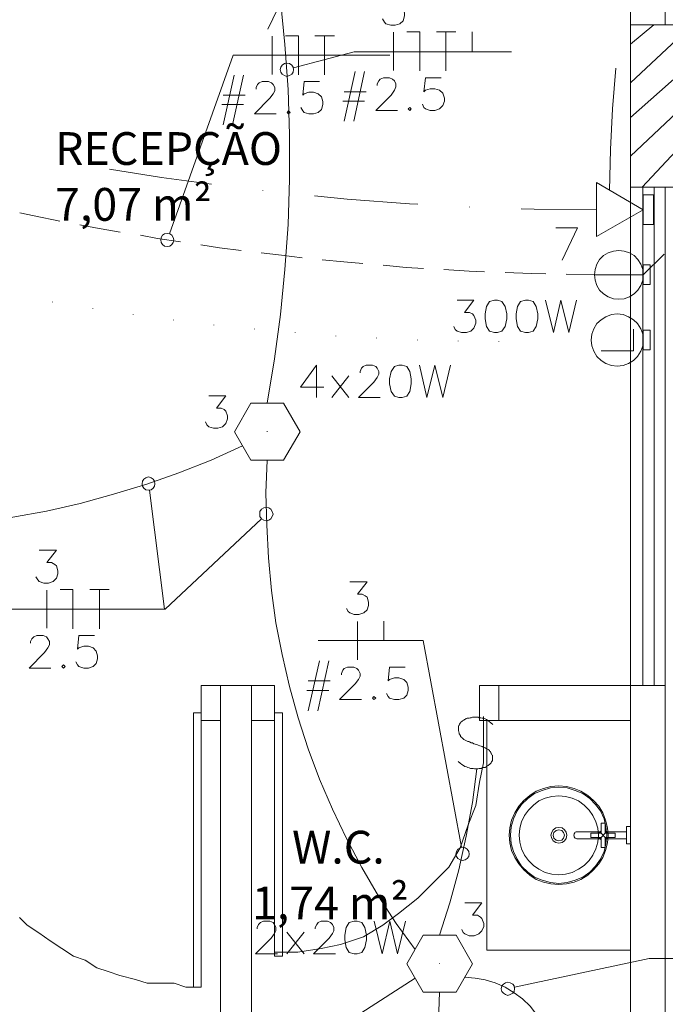
# Model space of a CAD drawing. Units: millimetres. Extents: x 3324 to 3400, y 1600 to 1739.
# Drawn here: x 3366 to 3368, y 1632 to 1635 of the extents above; entities that cross this region are included whole.
import ezdxf

# ---------------------------------------------------------------- set-up
doc = ezdxf.new("R2010")
doc.units = ezdxf.units.MM
doc.header["$LTSCALE"] = 15
doc.layers.add('ALVENARIA', color=5, linetype='Continuous')
doc.layers.add('ELETRICA_EXISTENTE_TOMADAS', color=7, linetype='Continuous')
doc.layers.add('ARQ-CXO', color=2, linetype='Continuous', lineweight=5)
doc.layers.add('eletrica_existente', color=7, linetype='Continuous', lineweight=5)
doc.styles.add('Century Gothic', font='GOTHIC.TTF')

# ---------------------------------------------------------------- blocks, each defined once
blk = doc.blocks.new('1pav')
at = {"layer": 'ALVENARIA', "color": 252, "lineweight": 0, "transparency": 33554687}
for p, q in [((3284.9539, 1635.584), (3284.9539, 1635.3128)), ((3285.06, 1635.584), (3285.06, 1635.3128))]:
    blk.add_line(p, q, dxfattribs=at)
for points in [[(3284.9539, 1634.8177), (3285.1661, 1634.8177), (3285.1661, 1635.3128), (3284.9539, 1635.3128), (3284.9539, 1634.8177)], [(3284.9539, 1635.2539), (3285.0246, 1635.3128)], [(3284.9539, 1635.136), (3285.1425, 1635.3128)], [(3284.9539, 1634.8177), (3285.1661, 1634.8177), (3285.1661, 1635.3128), (3284.9539, 1635.3128), (3284.9539, 1634.8177)], [(3284.9539, 1635.0299), (3285.1661, 1635.2185)], [(3284.9539, 1634.912), (3285.1661, 1635.1124)], [(3284.9892, 1634.8177), (3285.1661, 1635.0063)], [(3285.06, 1634.8177), (3284.9539, 1634.8177), (3284.9539, 1633.2967), (3285.06, 1633.2967), (3285.06, 1634.8177)], [(3284.9911, 1634.8177), (3284.9911, 1633.2967)], [(3285.0265, 1634.8177), (3285.0265, 1633.2967)], [(3283.6451, 1633.1906), (3283.6451, 1633.2259), (3283.6451, 1633.2495), (3283.6451, 1633.2967), (3283.7041, 1633.2967), (3283.7041, 1633.1906), (3283.6451, 1633.1906)], [(3283.6451, 1633.2967), (3283.7041, 1633.2967)], [(3283.7041, 1633.2967), (3283.7041, 1633.1906)], [(3283.7984, 1633.2967), (3283.7041, 1633.2967), (3283.7041, 1630.7735), (3283.7984, 1630.7735), (3283.7984, 1633.2967)], [(3283.7984, 1633.2259), (3283.7984, 1633.2259), (3283.7984, 1633.2967)], [(3283.8691, 1633.1906), (3283.8691, 1633.2259), (3283.8691, 1633.2495), (3283.8691, 1633.2967), (3283.7984, 1633.2967), (3283.7984, 1633.1906), (3283.8691, 1633.1906)], [(3283.8691, 1633.2967), (3283.7984, 1633.2967), (3283.7984, 1633.1906)], [(3284.494, 1633.1906), (3284.494, 1633.2259), (3284.494, 1633.2495), (3284.494, 1633.2967), (3284.553, 1633.2967), (3284.553, 1633.1906), (3284.494, 1633.1906)], [(3284.553, 1633.2259), (3284.553, 1633.2967)], [(3284.553, 1633.2967), (3284.9539, 1633.2967), (3284.9539, 1633.1906), (3284.553, 1633.1906), (3284.553, 1633.2967)], [(3285.06, 1630.9268), (3285.06, 1633.2967), (3284.9539, 1633.2967), (3284.9539, 1629.742)], [(3283.091, 1632.5893), (3283.1146, 1632.5657), (3283.1499, 1632.5421), (3283.1853, 1632.5185), (3283.2207, 1632.4949), (3283.256, 1632.4714), (3283.2914, 1632.4596), (3283.3268, 1632.436), (3283.3621, 1632.4242), (3283.3975, 1632.4124), (3283.4447, 1632.4006), (3283.4801, 1632.3888), (3283.5272, 1632.3888), (3283.5626, 1632.3888), (3283.598, 1632.377), (3283.6451, 1632.377)], [(3283.6451, 1632.377), (3283.6215, 1632.377), (3283.6215, 1633.2142), (3283.6451, 1633.2142), (3283.6451, 1632.377)], [(3283.8691, 1632.4714), (3283.8927, 1632.4714), (3283.8927, 1633.2142), (3283.8691, 1633.2142), (3283.8691, 1632.4714)], [(3283.6569, 1633.1906), (3283.6569, 1633.1906)], [(3283.8573, 1633.1906), (3283.8573, 1633.1906)], [(3283.8691, 1632.4832), (3283.9399, 1632.4832), (3284.0106, 1632.4949), (3284.0696, 1632.5067), (3284.1403, 1632.5303), (3284.1993, 1632.5657), (3284.2464, 1632.6011), (3284.3054, 1632.6482), (3284.3525, 1632.6954), (3284.3997, 1632.7425), (3284.4351, 1632.8015), (3284.4587, 1632.8722), (3284.4822, 1632.9312), (3284.494, 1633.0019), (3284.5058, 1633.0609), (3284.5058, 1633.1316), (3284.5058, 1633.2024)]]:
    blk.add_lwpolyline(points, dxfattribs=at)
at = {"layer": 'ARQ-CXO', "color": 252, "transparency": 33554687, "char_height": 0.1, "width": 3.472971, "attachment_point": 1, "line_spacing_factor": 1.022525, "style": 'Century Gothic'}
for s, insert in [('RECEPÇÃO\\P   7,07 m²', (3283.1998, 1634.9855)), ('    W.C.\\P  1,74 m²', (3283.8, 1632.8539))]:
    blk.add_mtext(s, dxfattribs=dict(at, insert=insert))

msp = doc.modelspace()

# ---------------------------------------------------------------- linework, layer by layer
at = {"layer": 'ALVENARIA', "color": 252, "lineweight": 0, "transparency": 33554687}
for points in [[(3367.403, 1632.6823), (3367.403, 1631.9814), (3367.841, 1631.9814), (3367.841, 1632.6823)], [(3367.4707, 1632.3319), (3367.4732, 1632.3087), (3367.4782, 1632.2856), (3367.4881, 1632.2641), (3367.5005, 1632.2443), (3367.5154, 1632.2261), (3367.5335, 1632.2104), (3367.5534, 1632.1972), (3367.5757, 1632.1889), (3367.598, 1632.1839), (3367.622, 1632.1814), (3367.6459, 1632.1839), (3367.6691, 1632.1889), (3367.6897, 1632.1972), (3367.7104, 1632.2104), (3367.7278, 1632.2261), (3367.7443, 1632.2443), (3367.7559, 1632.2641), (3367.7649, 1632.2856), (3367.7707, 1632.3087), (3367.7724, 1632.3319), (3367.7707, 1632.355), (3367.7649, 1632.3781), (3367.7559, 1632.4005), (3367.7443, 1632.4203), (3367.7278, 1632.4385), (3367.7104, 1632.4533), (3367.6897, 1632.4666), (3367.6691, 1632.4748), (3367.6459, 1632.4806), (3367.622, 1632.4823), (3367.598, 1632.4806), (3367.5757, 1632.4748), (3367.5534, 1632.4666), (3367.5335, 1632.4533), (3367.5154, 1632.4385), (3367.5005, 1632.4203), (3367.4881, 1632.4005), (3367.4782, 1632.3781), (3367.4732, 1632.355)], [(3367.4749, 1632.3319), (3367.4773, 1632.3062), (3367.484, 1632.2823), (3367.4955, 1632.2591), (3367.5088, 1632.2376), (3367.5278, 1632.2195), (3367.5484, 1632.2046), (3367.5716, 1632.1947), (3367.5972, 1632.1881), (3367.622, 1632.1848), (3367.6476, 1632.1881), (3367.6724, 1632.1947), (3367.6955, 1632.2046), (3367.7162, 1632.2195), (3367.7344, 1632.2376), (3367.7492, 1632.2591), (3367.76, 1632.2823), (3367.7658, 1632.3062), (3367.7683, 1632.3319), (3367.7658, 1632.3575), (3367.76, 1632.3823), (3367.7492, 1632.4062), (3367.7344, 1632.4261), (3367.7162, 1632.4443), (3367.6955, 1632.4591), (3367.6724, 1632.469), (3367.6476, 1632.4765), (3367.622, 1632.479), (3367.5972, 1632.4765), (3367.5716, 1632.469), (3367.5484, 1632.4591), (3367.5278, 1632.4443), (3367.5088, 1632.4261), (3367.4955, 1632.4062), (3367.484, 1632.3823), (3367.4773, 1632.3575)], [(3367.5013, 1632.3319), (3367.5038, 1632.3104), (3367.5088, 1632.2905), (3367.5178, 1632.2715), (3367.5302, 1632.255), (3367.5451, 1632.2401), (3367.5616, 1632.2286), (3367.5807, 1632.2186), (3367.6013, 1632.2137), (3367.622, 1632.2112), (3367.6426, 1632.2137), (3367.6633, 1632.2186), (3367.6823, 1632.2286), (3367.6997, 1632.2401), (3367.7145, 1632.255), (3367.7261, 1632.2715), (3367.7352, 1632.2905), (3367.741, 1632.3104), (3367.7426, 1632.3319), (3367.741, 1632.3533), (3367.7352, 1632.3732), (3367.7261, 1632.3922), (3367.7145, 1632.4087), (3367.6997, 1632.4236), (3367.6823, 1632.4368), (3367.6633, 1632.4451), (3367.6426, 1632.45), (3367.622, 1632.4525), (3367.6013, 1632.45), (3367.5807, 1632.4451), (3367.5616, 1632.4368), (3367.5451, 1632.4236), (3367.5302, 1632.4087), (3367.5178, 1632.3922), (3367.5088, 1632.3732), (3367.5038, 1632.3533)], [(3367.598, 1632.3319), (3367.6005, 1632.3219), (3367.6054, 1632.3145), (3367.6129, 1632.3095), (3367.622, 1632.3079), (3367.6319, 1632.3095), (3367.6393, 1632.3145), (3367.6443, 1632.3219), (3367.6468, 1632.3319), (3367.6443, 1632.341), (3367.6393, 1632.3484), (3367.6319, 1632.3542), (3367.622, 1632.3558), (3367.6129, 1632.3542), (3367.6054, 1632.3484), (3367.6005, 1632.341)], [(3367.6054, 1632.3319), (3367.6071, 1632.3236), (3367.6137, 1632.317), (3367.622, 1632.3145), (3367.6311, 1632.317), (3367.6369, 1632.3236), (3367.6393, 1632.3319), (3367.6369, 1632.3401), (3367.6311, 1632.3467), (3367.622, 1632.3484), (3367.6137, 1632.3467), (3367.6071, 1632.3401)]]:
    msp.add_lwpolyline(points, close=True, dxfattribs=at)
for points in [[(3367.7517, 1632.3385), (3367.7517, 1632.3691), (3367.7633, 1632.3691), (3367.7633, 1632.3459)], [(3367.7459, 1632.3211), (3367.6773, 1632.3211), (3367.6749, 1632.3219), (3367.6724, 1632.3236), (3367.6707, 1632.3244), (3367.6691, 1632.3269), (3367.6691, 1632.3294), (3367.6674, 1632.3319), (3367.6691, 1632.3352), (3367.6691, 1632.3368), (3367.6707, 1632.3393), (3367.6724, 1632.341), (3367.6749, 1632.3426), (3367.6773, 1632.3426), (3367.7459, 1632.3426)], [(3367.7426, 1632.3385), (3367.7195, 1632.3385), (3367.7195, 1632.3252), (3367.7517, 1632.3252), (3367.7517, 1632.3211), (3367.7517, 1632.3178)], [(3367.7426, 1632.3385), (3367.7517, 1632.3459)], [(3367.7633, 1632.3252), (3367.7517, 1632.3385), (3367.7459, 1632.3385), (3367.7426, 1632.3385)], [(3367.7459, 1632.3385), (3367.7517, 1632.3434)], [(3367.7633, 1632.3385), (3367.7517, 1632.3252)], [(3367.7633, 1632.3459), (3367.7707, 1632.3385)], [(3367.7633, 1632.3385), (3367.7633, 1632.3434), (3367.7633, 1632.3459)], [(3367.7683, 1632.3385), (3367.7633, 1632.3434)], [(3367.7633, 1632.3252), (3367.7707, 1632.3252), (3367.7939, 1632.3252), (3367.7939, 1632.3385), (3367.7683, 1632.3385), (3367.7633, 1632.3385)], [(3367.8286, 1632.3426), (3367.7683, 1632.3426)], [(3367.8311, 1632.3591), (3367.8294, 1632.3583), (3367.8286, 1632.3575)], [(3367.8286, 1632.3211), (3367.8286, 1632.3426), (3367.8286, 1632.3575)], [(3367.8311, 1632.3591), (3367.841, 1632.3591), (3367.8311, 1632.3591), (3367.841, 1632.3591), (3367.841, 1632.3054), (3367.8311, 1632.3054)], [(3367.7517, 1632.3178), (3367.7426, 1632.3252)], [(3367.7517, 1632.3211), (3367.7459, 1632.3252)], [(3367.7633, 1632.3252), (3367.7633, 1632.3211), (3367.7633, 1632.2947), (3367.7517, 1632.2947), (3367.7517, 1632.3178)], [(3367.7633, 1632.3211), (3367.7683, 1632.3252)], [(3367.7707, 1632.3252), (3367.7633, 1632.3178)], [(3367.8286, 1632.3211), (3367.7683, 1632.3211)], [(3367.8286, 1632.3062), (3367.8286, 1632.3211)], [(3367.8286, 1632.3062), (3367.8294, 1632.3054), (3367.8311, 1632.3054)]]:
    msp.add_lwpolyline(points, dxfattribs=at)
at = {"layer": 'eletrica_existente', "color": 252, "lineweight": 0, "transparency": 33554687}
for points in [[(3366.7327, 1633.6499), (3366.7559, 1633.7855), (3366.774, 1633.921), (3366.7873, 1634.0582), (3366.7972, 1634.1954), (3366.8013, 1634.3326), (3366.8013, 1634.4698), (3366.7972, 1634.6078), (3366.7873, 1634.745), (3366.774, 1634.8813), (3366.7559, 1635.0177), (3366.7327, 1635.1532)], [(3367.0947, 1634.9028), (3367.1476, 1634.9028), (3367.1187, 1634.8648), (3367.1327, 1634.8648), (3367.1418, 1634.8607), (3367.1476, 1634.8549), (3367.1517, 1634.8417), (3367.1517, 1634.8317), (3367.1476, 1634.8169), (3367.1377, 1634.8078), (3367.1228, 1634.8036), (3367.1096, 1634.8036), (3367.0947, 1634.8078), (3367.0906, 1634.8127), (3367.0848, 1634.8226)], [(3367.1187, 1634.7822), (3367.1187, 1634.6648)], [(3367.198, 1634.664), (3367.198, 1634.783), (3367.1592, 1634.783)], [(3367.2492, 1634.783), (3367.3079, 1634.783)], [(3367.2782, 1634.783), (3367.2782, 1634.664)], [(3367.3575, 1634.783), (3367.3575, 1634.7226)], [(3366.8129, 1634.6731), (3366.998, 1634.7226)], [(3366.998, 1634.7226), (3367.4782, 1634.7226), (3367.4782, 1634.7226)], [(3367.0013, 1634.6623), (3366.9683, 1634.5103)], [(3367.0302, 1634.6623), (3366.9972, 1634.5103)], [(3367.0683, 1634.6193), (3367.0683, 1634.6243), (3367.0732, 1634.6342), (3367.0773, 1634.6384), (3367.0873, 1634.6433), (3367.1063, 1634.6433), (3367.1154, 1634.6384), (3367.1212, 1634.6342), (3367.1253, 1634.6243), (3367.1253, 1634.6152), (3367.1212, 1634.6053), (3367.1112, 1634.5904), (3367.0641, 1634.5433), (3367.1302, 1634.5433)], [(3367.2633, 1634.6433), (3367.2162, 1634.6433), (3367.2104, 1634.6003), (3367.2162, 1634.6053), (3367.2302, 1634.6094), (3367.2443, 1634.6094), (3367.2583, 1634.6053), (3367.2683, 1634.5962), (3367.2732, 1634.5813), (3367.2732, 1634.5714), (3367.2683, 1634.5582), (3367.2583, 1634.5483), (3367.2443, 1634.5433), (3367.2302, 1634.5433), (3367.2162, 1634.5483), (3367.2104, 1634.5524), (3367.2063, 1634.5623)], [(3366.9683, 1634.6003), (3367.0352, 1634.6003)], [(3366.9633, 1634.5714), (3367.0302, 1634.5714)], [(3366.8831, 1633.7665), (3366.8352, 1633.6995), (3366.9063, 1633.6995)], [(3366.8831, 1633.7665), (3366.8831, 1633.6673)], [(3367.0162, 1633.7433), (3367.0162, 1633.7474), (3367.0203, 1633.7574), (3367.0253, 1633.7623), (3367.0352, 1633.7665), (3367.0542, 1633.7665), (3367.0641, 1633.7623), (3367.0683, 1633.7574), (3367.0732, 1633.7474), (3367.0732, 1633.7384), (3367.0683, 1633.7284), (3367.0583, 1633.7144), (3367.0112, 1633.6673), (3367.0773, 1633.6673)], [(3367.1972, 1633.7665), (3367.2203, 1633.6673), (3367.2443, 1633.7665), (3367.2683, 1633.6673), (3367.2922, 1633.7665)], [(3366.9302, 1633.7334), (3366.9823, 1633.6673)], [(3366.9823, 1633.7334), (3366.9302, 1633.6673)], [(3366.555, 1633.6731), (3366.6071, 1633.6731), (3366.5782, 1633.6351), (3366.5931, 1633.6351), (3366.6021, 1633.6309), (3366.6071, 1633.626), (3366.6121, 1633.6119), (3366.6121, 1633.6028), (3366.6071, 1633.5879), (3366.5972, 1633.578), (3366.5831, 1633.5739), (3366.5691, 1633.5739), (3366.555, 1633.578), (3366.5493, 1633.5838), (3366.5451, 1633.5929)], [(3366.6831, 1633.4764), (3366.6335, 1633.5631), (3366.6831, 1633.6499), (3366.7831, 1633.6499)], [(3366.7831, 1633.4764), (3366.8335, 1633.5631), (3366.7831, 1633.6499), (3366.6831, 1633.6499)], [(3366.7327, 1633.5631), (3366.7327, 1633.5648)], [(3364.4179, 1633.5202), (3364.5146, 1633.4764), (3364.6121, 1633.4375), (3364.7112, 1633.4028), (3364.8112, 1633.3722), (3364.9129, 1633.3441), (3365.0154, 1633.321), (3365.1195, 1633.302), (3365.2228, 1633.2871), (3365.3278, 1633.278), (3365.4327, 1633.2714), (3365.5385, 1633.2698), (3365.6435, 1633.2714), (3365.7476, 1633.278), (3365.8526, 1633.2871), (3365.9575, 1633.302), (3366.0608, 1633.321), (3366.1633, 1633.3441), (3366.265, 1633.3722), (3366.3658, 1633.4028), (3366.4641, 1633.4375), (3366.5625, 1633.4764), (3366.6583, 1633.5202)], [(3366.6831, 1633.4764), (3366.7831, 1633.4764)], [(3366.7327, 1633.4764), (3366.7294, 1633.3772), (3366.7319, 1633.278), (3366.7369, 1633.178), (3366.7468, 1633.0789), (3366.76, 1632.9805), (3366.779, 1632.883), (3366.8013, 1632.7863), (3366.8278, 1632.6904), (3366.8583, 1632.5954), (3366.8931, 1632.5028), (3366.9327, 1632.4111), (3366.9749, 1632.3218), (3367.0212, 1632.2334), (3367.0724, 1632.1466), (3367.1261, 1632.0632), (3367.184, 1631.983)], [(3366.374, 1633.3846), (3366.4203, 1633.0218), (3366.4203, 1633.0218)], [(3366.7154, 1633.2979), (3366.422, 1633.0218)], [(3366.0377, 1633.202), (3366.0906, 1633.202), (3366.0617, 1633.164), (3366.0757, 1633.164), (3366.0856, 1633.1582), (3366.0906, 1633.1541), (3366.0947, 1633.1392), (3366.0947, 1633.1301), (3366.0906, 1633.116), (3366.0807, 1633.1061), (3366.0666, 1633.1012), (3366.0526, 1633.1012), (3366.0377, 1633.1061), (3366.0336, 1633.1111), (3366.0278, 1633.1202)], [(3366.9848, 1633.1053), (3367.0377, 1633.1053), (3367.0088, 1633.0673), (3367.0228, 1633.0673), (3367.0319, 1633.0623), (3367.0377, 1633.0582), (3367.0418, 1633.0433), (3367.0418, 1633.0334), (3367.0377, 1633.0194), (3367.0278, 1633.0103), (3367.0129, 1633.0053), (3366.9988, 1633.0053), (3366.9848, 1633.0103), (3366.9798, 1633.0144), (3366.9749, 1633.0243)], [(3366.0617, 1633.0797), (3366.0617, 1632.964)], [(3366.141, 1632.9615), (3366.141, 1633.0813), (3366.1021, 1633.0813)], [(3366.1922, 1633.0813), (3366.2517, 1633.0813)], [(3366.222, 1633.0813), (3366.222, 1632.9615)], [(3365.941, 1633.0218), (3366.422, 1633.0218), (3366.422, 1633.0218)], [(3367.0088, 1632.9838), (3367.0088, 1632.8673)], [(3367.0889, 1632.9855), (3367.0889, 1632.926), (3367.0889, 1632.926)], [(3366.0121, 1632.9185), (3366.0121, 1632.9227), (3366.0162, 1632.9317), (3366.022, 1632.9375), (3366.0311, 1632.9417), (3366.0501, 1632.9417), (3366.06, 1632.9375), (3366.0641, 1632.9317), (3366.0691, 1632.9227), (3366.0691, 1632.9127), (3366.0641, 1632.9036), (3366.0542, 1632.8896), (3366.0071, 1632.8417), (3366.0732, 1632.8417)], [(3366.2071, 1632.9417), (3366.1592, 1632.9417), (3366.155, 1632.8995), (3366.1592, 1632.9036), (3366.174, 1632.9086), (3366.1881, 1632.9086), (3366.203, 1632.9036), (3366.2121, 1632.8937), (3366.2162, 1632.8797), (3366.2162, 1632.8706), (3366.2121, 1632.8557), (3366.203, 1632.8466), (3366.1881, 1632.8417), (3366.174, 1632.8417), (3366.1592, 1632.8466), (3366.155, 1632.8516), (3366.1501, 1632.8607)], [(3366.8889, 1632.926), (3367.2088, 1632.926), (3367.2088, 1632.926)], [(3367.3253, 1632.2954), (3367.2088, 1632.926)], [(3366.8922, 1632.864), (3366.8583, 1632.7119)], [(3366.9212, 1632.864), (3366.8873, 1632.7119)], [(3366.9592, 1632.8218), (3366.9592, 1632.826), (3366.9633, 1632.8359), (3366.9683, 1632.8408), (3366.9782, 1632.845), (3366.9972, 1632.845), (3367.0063, 1632.8408), (3367.0112, 1632.8359), (3367.0162, 1632.826), (3367.0162, 1632.8169), (3367.0112, 1632.807), (3367.0013, 1632.7937), (3366.9534, 1632.7458), (3367.0203, 1632.7458)], [(3367.1534, 1632.845), (3367.1063, 1632.845), (3367.1021, 1632.8028), (3367.1063, 1632.807), (3367.1212, 1632.8127), (3367.1344, 1632.8127), (3367.1492, 1632.807), (3367.1592, 1632.7979), (3367.1633, 1632.7838), (3367.1633, 1632.7739), (3367.1592, 1632.7598), (3367.1492, 1632.7499), (3367.1344, 1632.7458), (3367.1212, 1632.7458), (3367.1063, 1632.7499), (3367.1021, 1632.7549), (3367.0964, 1632.7648)], [(3366.8583, 1632.8028), (3366.9253, 1632.8028)], [(3366.8542, 1632.7739), (3366.9212, 1632.7739)], [(3367.3154, 1632.5574), (3367.3211, 1632.5524), (3367.3261, 1632.5483), (3367.3311, 1632.545), (3367.336, 1632.5417), (3367.341, 1632.5408), (3367.3451, 1632.5384), (3367.3492, 1632.5375), (3367.3534, 1632.5359), (3367.3575, 1632.5359), (3367.3608, 1632.5359), (3367.365, 1632.5351), (3367.3691, 1632.5351), (3367.3724, 1632.5351), (3367.3757, 1632.5351), (3367.3798, 1632.5359), (3367.3831, 1632.5359), (3367.3864, 1632.5359), (3367.3889, 1632.5375), (3367.3914, 1632.5384), (3367.3947, 1632.5384), (3367.3972, 1632.5392), (3367.4005, 1632.5408), (3367.4021, 1632.5425), (3367.4046, 1632.5433), (3367.4063, 1632.545), (3367.4088, 1632.5466), (3367.4104, 1632.5483), (3367.4129, 1632.5499), (3367.4154, 1632.5524), (3367.4162, 1632.5532), (3367.417, 1632.5557), (3367.4178, 1632.5574), (3367.4195, 1632.5598), (3367.4203, 1632.5615), (3367.4203, 1632.5623), (3367.4203, 1632.5648), (3367.4203, 1632.5673), (3367.4203, 1632.5689), (3367.4203, 1632.5714), (3367.4203, 1632.5722), (3367.4195, 1632.5747), (3367.4195, 1632.5764), (3367.4178, 1632.5772), (3367.417, 1632.5797), (3367.4162, 1632.5822), (3367.4154, 1632.583), (3367.4154, 1632.5846), (3367.4137, 1632.5863), (3367.4129, 1632.5871), (3367.4121, 1632.5879), (3367.4104, 1632.5904), (3367.4096, 1632.5913), (3367.4088, 1632.5921), (3367.4079, 1632.5937), (3367.4063, 1632.5937), (3367.4046, 1632.5946), (3367.403, 1632.5954), (3367.4013, 1632.5962), (3367.3988, 1632.5979), (3367.3972, 1632.5987), (3367.3947, 1632.5995), (3367.3914, 1632.6012), (3367.3889, 1632.6028), (3367.3856, 1632.6037), (3367.3815, 1632.6053), (3367.3765, 1632.607), (3367.3724, 1632.6086), (3367.3674, 1632.6103), (3367.3633, 1632.6111), (3367.3592, 1632.6136), (3367.355, 1632.6144), (3367.3501, 1632.6169), (3367.3476, 1632.6177), (3367.3443, 1632.6185), (3367.341, 1632.6202), (3367.3385, 1632.621), (3367.3369, 1632.6218), (3367.3344, 1632.6227), (3367.3327, 1632.6243), (3367.3311, 1632.6251), (3367.3302, 1632.626), (3367.3294, 1632.6276), (3367.3286, 1632.6284), (3367.3269, 1632.6293), (3367.3261, 1632.6301), (3367.3253, 1632.6317), (3367.3236, 1632.6326), (3367.3228, 1632.6334), (3367.322, 1632.6351), (3367.322, 1632.6367), (3367.3211, 1632.6375), (3367.3195, 1632.64), (3367.3187, 1632.6417), (3367.3187, 1632.6441), (3367.3178, 1632.6466), (3367.3178, 1632.6483), (3367.3162, 1632.6508), (3367.3162, 1632.6541), (3367.3162, 1632.6557), (3367.3162, 1632.659), (3367.3162, 1632.6615), (3367.3162, 1632.664), (3367.3178, 1632.6665), (3367.3187, 1632.6681), (3367.3195, 1632.6706), (3367.3211, 1632.6739), (3367.3228, 1632.6747), (3367.3236, 1632.6772), (3367.3261, 1632.6789), (3367.3286, 1632.6813), (3367.3302, 1632.6822), (3367.3327, 1632.683), (3367.3344, 1632.6855), (3367.3377, 1632.6863), (3367.3402, 1632.6879), (3367.3426, 1632.6888), (3367.3459, 1632.6896), (3367.3484, 1632.6896), (3367.3517, 1632.6904), (3367.355, 1632.6904), (3367.3592, 1632.6921), (3367.3625, 1632.6921), (3367.365, 1632.6921), (3367.3691, 1632.6921), (3367.3724, 1632.6921), (3367.3765, 1632.6921), (3367.3798, 1632.6904), (3367.384, 1632.6904), (3367.3889, 1632.6896), (3367.3931, 1632.6888), (3367.3955, 1632.6879), (3367.4013, 1632.6855), (3367.4054, 1632.6822), (3367.4096, 1632.6789), (3367.4154, 1632.6747), (3367.4211, 1632.6698)], [(3367.2583, 1632.0268), (3367.2897, 1632.126), (3367.3178, 1632.226), (3367.3402, 1632.3293), (3367.3592, 1632.4318), (3367.3724, 1632.5351)], [(3367.336, 1632.126), (3367.3873, 1632.126), (3367.3592, 1632.088), (3367.374, 1632.088), (3367.3831, 1632.0822), (3367.3873, 1632.078), (3367.3931, 1632.0632), (3367.3931, 1632.0541), (3367.3873, 1632.04), (3367.3782, 1632.0309), (3367.3641, 1632.0251), (3367.3492, 1632.0251), (3367.336, 1632.0309), (3367.3302, 1632.0351), (3367.3261, 1632.0441)], [(3366.703, 1632.0466), (3366.703, 1632.0508), (3366.7071, 1632.0599), (3366.7129, 1632.0656), (3366.722, 1632.0698), (3366.741, 1632.0698), (3366.7509, 1632.0656), (3366.755, 1632.0599), (3366.76, 1632.0508), (3366.76, 1632.0408), (3366.755, 1632.0318), (3366.7451, 1632.0177), (3366.698, 1631.9706), (3366.7641, 1631.9706)], [(3366.879, 1632.0466), (3366.879, 1632.0508), (3366.884, 1632.0599), (3366.8881, 1632.0656), (3366.898, 1632.0698), (3366.917, 1632.0698), (3366.9261, 1632.0656), (3366.9319, 1632.0599), (3366.936, 1632.0508), (3366.936, 1632.0408), (3366.9319, 1632.0318), (3366.922, 1632.0177), (3366.874, 1631.9706), (3366.941, 1631.9706)], [(3367.0592, 1632.0698), (3367.084, 1631.9706), (3367.1071, 1632.0698), (3367.1302, 1631.9706), (3367.155, 1632.0698)], [(3366.7931, 1632.0367), (3366.8459, 1631.9706)], [(3366.8459, 1632.0367), (3366.7931, 1631.9706)], [(3367.2088, 1631.8532), (3367.1592, 1631.94), (3367.2088, 1632.0268), (3367.3096, 1632.0268)], [(3367.3096, 1631.8532), (3367.3592, 1631.94), (3367.3096, 1632.0268), (3367.2088, 1632.0268)], [(3367.4873, 1631.8681), (3367.8972, 1631.9557), (3367.8972, 1631.9557)], [(3367.8972, 1631.9557), (3368.3773, 1631.9557), (3368.3773, 1631.9557)], [(3367.2583, 1631.94), (3367.2583, 1631.9408)], [(3365.7955, 1631.1491), (3365.9765, 1631.2284), (3366.155, 1631.3111), (3366.3327, 1631.3987), (3366.5071, 1631.4904), (3366.6798, 1631.5863), (3366.8501, 1631.6855), (3367.0187, 1631.7896), (3367.184, 1631.8962)], [(3367.5542, 1631.7855), (3367.5344, 1631.8103), (3367.5112, 1631.8326), (3367.4856, 1631.8516), (3367.4583, 1631.8689), (3367.4286, 1631.8813), (3367.398, 1631.8913), (3367.3674, 1631.8962), (3367.3344, 1631.8987)], [(3367.2088, 1631.8532), (3367.3096, 1631.8532)], [(3367.2583, 1631.8532), (3367.2492, 1631.5863), (3367.2435, 1631.3194), (3367.2418, 1631.0532), (3367.2435, 1630.788), (3367.2492, 1630.521), (3367.2583, 1630.2549)]]:
    msp.add_lwpolyline(points, dxfattribs=at)
for points in [[(3366.8129, 1634.6681), (3366.8121, 1634.6755), (3366.8079, 1634.6813), (3366.8013, 1634.6871), (3366.7931, 1634.6879), (3366.7856, 1634.6871), (3366.779, 1634.6813), (3366.7749, 1634.6755), (3366.7732, 1634.6681), (3366.7749, 1634.6607), (3366.779, 1634.6541), (3366.7856, 1634.6499), (3366.7931, 1634.6474), (3366.8013, 1634.6499), (3366.8079, 1634.6541), (3366.8121, 1634.6607)], [(3367.1683, 1634.5524), (3367.1633, 1634.5483), (3367.1683, 1634.5433), (3367.1724, 1634.5483)], [(3367.1344, 1633.7665), (3367.1212, 1633.7623), (3367.1112, 1633.7474), (3367.1063, 1633.7243), (3367.1063, 1633.7094), (3367.1112, 1633.6863), (3367.1212, 1633.6714), (3367.1344, 1633.6673), (3367.1443, 1633.6673), (3367.1592, 1633.6714), (3367.1683, 1633.6863), (3367.1724, 1633.7094), (3367.1724, 1633.7243), (3367.1683, 1633.7474), (3367.1592, 1633.7623), (3367.1443, 1633.7665)], [(3366.3906, 1633.4045), (3366.3897, 1633.4119), (3366.3856, 1633.4185), (3366.379, 1633.4227), (3366.3716, 1633.4251), (3366.3633, 1633.4227), (3366.3575, 1633.4185), (3366.3526, 1633.4119), (3366.3517, 1633.4045), (3366.3526, 1633.397), (3366.3575, 1633.3912), (3366.3633, 1633.3855), (3366.3716, 1633.3846), (3366.379, 1633.3855), (3366.3856, 1633.3912), (3366.3897, 1633.397)], [(3366.7509, 1633.3119), (3366.7484, 1633.3193), (3366.7443, 1633.3268), (3366.7377, 1633.3309), (3366.7302, 1633.3317), (3366.7228, 1633.3309), (3366.7154, 1633.3268), (3366.7112, 1633.3193), (3366.7104, 1633.3119), (3366.7112, 1633.3045), (3366.7154, 1633.2979), (3366.7228, 1633.2937), (3366.7302, 1633.2913), (3366.7377, 1633.2937), (3366.7443, 1633.2979), (3366.7484, 1633.3045)], [(3366.1121, 1632.8516), (3366.1071, 1632.8466), (3366.1121, 1632.8417), (3366.117, 1632.8466)], [(3367.0583, 1632.7549), (3367.0542, 1632.7499), (3367.0583, 1632.7458), (3367.0641, 1632.7499)], [(3367.3484, 1632.2747), (3367.3476, 1632.2822), (3367.3426, 1632.2896), (3367.3369, 1632.2937), (3367.3286, 1632.2954), (3367.3211, 1632.2937), (3367.3145, 1632.2896), (3367.3104, 1632.2822), (3367.3079, 1632.2747), (3367.3104, 1632.2673), (3367.3145, 1632.2615), (3367.3211, 1632.2574), (3367.3286, 1632.2549), (3367.3369, 1632.2574), (3367.3426, 1632.2615), (3367.3476, 1632.2673)], [(3366.998, 1632.0698), (3366.9831, 1632.0656), (3366.974, 1632.0508), (3366.9699, 1632.0276), (3366.9699, 1632.0127), (3366.974, 1631.9896), (3366.9831, 1631.9747), (3366.998, 1631.9706), (3367.0079, 1631.9706), (3367.0212, 1631.9747), (3367.0311, 1631.9896), (3367.036, 1632.0127), (3367.036, 1632.0276), (3367.0311, 1632.0508), (3367.0212, 1632.0656), (3367.0079, 1632.0698)], [(3367.4873, 1631.8632), (3367.4856, 1631.8722), (3367.4815, 1631.878), (3367.474, 1631.8822), (3367.4666, 1631.8838), (3367.4592, 1631.8822), (3367.4534, 1631.878), (3367.4484, 1631.8722), (3367.4468, 1631.8632), (3367.4484, 1631.8557), (3367.4534, 1631.8499), (3367.4592, 1631.8458), (3367.4666, 1631.8433), (3367.474, 1631.8458), (3367.4815, 1631.8499), (3367.4856, 1631.8557)]]:
    msp.add_lwpolyline(points, close=True, dxfattribs=at)
at = {"layer": 'ELETRICA_EXISTENTE_TOMADAS', "color": 252, "lineweight": 0, "transparency": 33554687}
for p, q in [((3366.7351, 1634.7909), (3366.7825, 1634.8909)), ((3366.7488, 1634.7698), (3366.7488, 1634.6529)), ((3366.8288, 1634.7709), (3366.7888, 1634.7709)), ((3366.8288, 1634.6519), (3366.8288, 1634.7709)), ((3366.8782, 1634.7709), (3366.9382, 1634.7709)), ((3366.9077, 1634.7709), (3366.9077, 1634.6519)), ((3366.4351, 1634.1667), (3366.6298, 1634.712)), ((3366.6298, 1634.712), (3367.1067, 1634.712)), ((3366.633, 1634.6509), (3366.5993, 1634.4993)), ((3366.6614, 1634.6509), (3366.6278, 1634.4993)), ((3367.7961, 1634.6719), (3367.7855, 1634.5488)), ((3366.6993, 1634.613), (3366.7035, 1634.6225)), ((3366.7035, 1634.6225), (3366.7088, 1634.6277)), ((3366.7088, 1634.6277), (3366.7183, 1634.6319)), ((3366.7183, 1634.6319), (3366.7372, 1634.6319)), ((3366.7372, 1634.6319), (3366.7467, 1634.6277)), ((3366.7467, 1634.6277), (3366.7509, 1634.6225)), ((3366.7509, 1634.6225), (3366.7561, 1634.613)), ((3366.8456, 1634.6319), (3366.8414, 1634.5898)), ((3366.893, 1634.6319), (3366.8456, 1634.6319)), ((3366.5993, 1634.5898), (3366.6656, 1634.5898)), ((3366.6993, 1634.6087), (3366.6993, 1634.613)), ((3366.7509, 1634.594), (3366.7414, 1634.5804)), ((3366.7561, 1634.6035), (3366.7509, 1634.594)), ((3366.7561, 1634.613), (3366.7561, 1634.6035)), ((3366.8414, 1634.5898), (3366.8456, 1634.594)), ((3366.8456, 1634.594), (3366.8604, 1634.5993)), ((3366.8604, 1634.5993), (3366.874, 1634.5993)), ((3366.874, 1634.5993), (3366.8888, 1634.594)), ((3366.8888, 1634.594), (3366.8983, 1634.5846)), ((3366.5951, 1634.5614), (3366.6614, 1634.5614)), ((3366.7414, 1634.5804), (3366.694, 1634.5329)), ((3366.8983, 1634.5846), (3366.9024, 1634.5708)), ((3366.9024, 1634.5614), (3366.8983, 1634.5467)), ((3366.9024, 1634.5708), (3366.9024, 1634.5614)), ((3366.694, 1634.5329), (3366.7604, 1634.5329)), ((3366.7983, 1634.5425), (3366.794, 1634.5372)), ((3366.794, 1634.5372), (3366.7983, 1634.5329)), ((3366.8035, 1634.5372), (3366.7983, 1634.5425)), ((3366.7983, 1634.5329), (3366.8035, 1634.5372)), ((3366.8414, 1634.5425), (3366.8362, 1634.5519)), ((3366.8456, 1634.5372), (3366.8414, 1634.5425)), ((3366.8604, 1634.5329), (3366.8456, 1634.5372)), ((3366.874, 1634.5329), (3366.8604, 1634.5329)), ((3366.8888, 1634.5372), (3366.874, 1634.5329)), ((3366.8983, 1634.5467), (3366.8888, 1634.5372)), ((3367.7855, 1634.5488), (3367.7792, 1634.4245)), ((3367.7792, 1634.4245), (3367.7771, 1634.2993)), ((3366.252, 1634.3646), (3366.4109, 1634.3393)), ((3366.4109, 1634.3393), (3366.5636, 1634.3183)), ((3367.8792, 1634.2404), (3367.7371, 1634.3235)), ((3367.7371, 1634.3235), (3367.7371, 1634.1583)), ((3366.7203, 1634.2983), (3366.7203, 1634.2993)), ((3366.8772, 1634.2825), (3366.9772, 1634.273)), ((3366.9772, 1634.273), (3367.1666, 1634.2583)), ((3367.1666, 1634.2583), (3367.1919, 1634.2572)), ((3367.8792, 1634.1952), (3367.8792, 1634.2857)), ((3367.8792, 1634.2857), (3367.9108, 1634.2857)), ((3367.9108, 1634.2857), (3367.9108, 1634.1952)), ((3365.9794, 1634.2309), (3366.0225, 1634.2215)), ((3367.3498, 1634.2488), (3367.3498, 1634.2498)), ((3367.5077, 1634.2435), (3367.5466, 1634.2425)), ((3367.5466, 1634.2425), (3367.7371, 1634.2404)), ((3367.7371, 1634.1583), (3367.8792, 1634.2404)), ((3366.0225, 1634.2215), (3366.1014, 1634.2056)), ((3366.1625, 1634.194), (3366.2099, 1634.1857)), ((3366.2099, 1634.1857), (3366.2846, 1634.172)), ((3366.4204, 1634.1667), (3366.4141, 1634.1625)), ((3366.4288, 1634.1677), (3366.4204, 1634.1667)), ((3366.4362, 1634.1667), (3366.4288, 1634.1677)), ((3366.4425, 1634.1625), (3366.4362, 1634.1667)), ((3367.6792, 1634.1857), (3367.6129, 1634.1857)), ((3367.6319, 1634.0867), (3367.6792, 1634.1857)), ((3367.9108, 1634.1952), (3367.8792, 1634.1952)), ((3366.3467, 1634.1625), (3366.3983, 1634.153)), ((3366.3983, 1634.153), (3366.4688, 1634.1425)), ((3366.4098, 1634.1561), (3366.4088, 1634.1488)), ((3366.4088, 1634.1488), (3366.4098, 1634.1404)), ((3366.4141, 1634.1625), (3366.4098, 1634.1561)), ((3366.4098, 1634.1404), (3366.4141, 1634.1341)), ((3366.4467, 1634.1561), (3366.4425, 1634.1625)), ((3366.4425, 1634.1341), (3366.4467, 1634.1404)), ((3366.4488, 1634.1488), (3366.4467, 1634.1561)), ((3366.4467, 1634.1404), (3366.4488, 1634.1488)), ((3366.4141, 1634.1341), (3366.4204, 1634.1298)), ((3366.4204, 1634.1298), (3366.4288, 1634.1288)), ((3366.4288, 1634.1288), (3366.4362, 1634.1298)), ((3366.4362, 1634.1298), (3366.4425, 1634.1341)), ((3366.5309, 1634.133), (3366.5877, 1634.1246)), ((3366.5877, 1634.1246), (3366.6541, 1634.1162)), ((3366.7151, 1634.1088), (3366.7772, 1634.1015)), ((3367.7729, 1634.1088), (3367.7582, 1634.1004)), ((3367.7887, 1634.114), (3367.7729, 1634.1088)), ((3367.8055, 1634.1162), (3367.7887, 1634.114)), ((3367.8213, 1634.114), (3367.8055, 1634.1162)), ((3367.8371, 1634.1088), (3367.8213, 1634.114)), ((3367.8519, 1634.1004), (3367.8371, 1634.1088)), ((3366.7772, 1634.1015), (3366.8393, 1634.0941)), ((3366.9004, 1634.0877), (3366.9666, 1634.0814)), ((3366.9666, 1634.0814), (3367.0246, 1634.0762)), ((3367.7466, 1634.0888), (3367.7382, 1634.0741)), ((3367.7582, 1634.1004), (3367.7466, 1634.0888)), ((3367.8634, 1634.0888), (3367.8519, 1634.1004)), ((3367.8719, 1634.0741), (3367.8634, 1634.0888)), ((3367.8792, 1634.0414), (3367.9434, 1634.1046)), ((3367.0866, 1634.0709), (3367.1572, 1634.0646)), ((3367.1572, 1634.0646), (3367.2098, 1634.0614)), ((3367.2719, 1634.0583), (3367.3487, 1634.053)), ((3367.3487, 1634.053), (3367.3961, 1634.0509)), ((3367.4582, 1634.0488), (3367.5392, 1634.0457)), ((3367.7329, 1634.0583), (3367.7308, 1634.0414)), ((3367.7382, 1634.0741), (3367.7329, 1634.0583)), ((3367.8782, 1634.0583), (3367.8719, 1634.0741)), ((3367.8792, 1634.0414), (3367.8782, 1634.0583)), ((3367.8792, 1634.012), (3367.8792, 1634.072)), ((3367.8792, 1634.072), (3367.9003, 1634.072)), ((3367.9003, 1634.072), (3367.9003, 1634.012)), ((3367.5392, 1634.0457), (3367.5824, 1634.0446)), ((3367.6445, 1634.0435), (3367.7308, 1634.0414)), ((3367.8792, 1634.0414), (3367.7308, 1634.0414)), ((3367.7308, 1634.0414), (3367.7329, 1634.0257)), ((3367.7329, 1634.0257), (3367.7382, 1634.0098)), ((3367.8719, 1634.0098), (3367.8782, 1634.0257)), ((3367.8782, 1634.0257), (3367.8792, 1634.0414)), ((3367.7382, 1634.0098), (3367.7466, 1633.9951)), ((3367.7466, 1633.9951), (3367.7582, 1633.9835)), ((3367.8519, 1633.9835), (3367.8634, 1633.9951)), ((3367.8634, 1633.9951), (3367.8719, 1634.0098)), ((3367.9003, 1634.012), (3367.8792, 1634.012)), ((3366.0783, 1633.9583), (3366.0783, 1633.9593)), ((3367.3119, 1633.9646), (3367.3635, 1633.9646)), ((3367.3635, 1633.9646), (3367.3351, 1633.9267)), ((3367.4108, 1633.9603), (3367.4013, 1633.9456)), ((3367.4256, 1633.9646), (3367.4108, 1633.9603)), ((3367.4351, 1633.9646), (3367.4256, 1633.9646)), ((3367.4487, 1633.9603), (3367.4351, 1633.9646)), ((3367.4582, 1633.9456), (3367.4487, 1633.9603)), ((3367.5056, 1633.9603), (3367.4961, 1633.9456)), ((3367.5203, 1633.9646), (3367.5056, 1633.9603)), ((3367.5298, 1633.9646), (3367.5203, 1633.9646)), ((3367.5435, 1633.9603), (3367.5298, 1633.9646)), ((3367.5529, 1633.9456), (3367.5435, 1633.9603)), ((3367.5814, 1633.9646), (3367.6056, 1633.8657)), ((3367.6056, 1633.8657), (3367.6287, 1633.9646)), ((3367.6287, 1633.9646), (3367.6529, 1633.8657)), ((3367.6529, 1633.8657), (3367.6761, 1633.9646)), ((3367.7582, 1633.9835), (3367.7729, 1633.9752)), ((3367.7729, 1633.9752), (3367.7887, 1633.9688)), ((3367.7887, 1633.9688), (3367.8055, 1633.9678)), ((3367.8055, 1633.9678), (3367.8213, 1633.9688)), ((3367.8213, 1633.9688), (3367.8371, 1633.9752)), ((3367.8371, 1633.9752), (3367.8519, 1633.9835)), ((3366.2014, 1633.9383), (3366.2014, 1633.9393)), ((3367.3351, 1633.9267), (3367.3498, 1633.9267)), ((3367.3498, 1633.9267), (3367.3593, 1633.9226)), ((3367.4013, 1633.9456), (3367.3972, 1633.9226)), ((3367.4635, 1633.9226), (3367.4582, 1633.9456)), ((3367.4961, 1633.9456), (3367.4919, 1633.9226)), ((3367.5582, 1633.9226), (3367.5529, 1633.9456)), ((3366.3246, 1633.9204), (3366.3246, 1633.9215)), ((3366.4477, 1633.9036), (3366.4477, 1633.9046)), ((3367.3593, 1633.9226), (3367.3635, 1633.9173)), ((3367.3635, 1633.9173), (3367.3687, 1633.9036)), ((3367.3687, 1633.9036), (3367.3687, 1633.8941)), ((3367.3972, 1633.9226), (3367.3972, 1633.9077)), ((3367.3972, 1633.9077), (3367.4013, 1633.8847)), ((3367.4582, 1633.8847), (3367.4635, 1633.9077)), ((3367.4635, 1633.9077), (3367.4635, 1633.9226)), ((3367.4919, 1633.9226), (3367.4919, 1633.9077)), ((3367.4919, 1633.9077), (3367.4961, 1633.8847)), ((3367.5529, 1633.8847), (3367.5582, 1633.9077)), ((3367.5582, 1633.9077), (3367.5582, 1633.9226)), ((3367.7508, 1633.9046), (3367.7382, 1633.893)), ((3367.7655, 1633.9141), (3367.7508, 1633.9046)), ((3367.7824, 1633.9204), (3367.7655, 1633.9141)), ((3367.8003, 1633.9226), (3367.7824, 1633.9204)), ((3367.8182, 1633.9204), (3367.8003, 1633.9226)), ((3367.835, 1633.9141), (3367.8182, 1633.9204)), ((3367.8497, 1633.9046), (3367.835, 1633.9141)), ((3367.8624, 1633.893), (3367.8497, 1633.9046)), ((3366.5709, 1633.8878), (3366.5709, 1633.8888)), ((3366.694, 1633.8762), (3366.694, 1633.8772)), ((3367.3066, 1633.8751), (3367.3024, 1633.8847)), ((3367.3119, 1633.8699), (3367.3066, 1633.8751)), ((3367.3256, 1633.8657), (3367.3119, 1633.8699)), ((3367.354, 1633.8699), (3367.3403, 1633.8657)), ((3367.3635, 1633.8794), (3367.354, 1633.8699)), ((3367.3687, 1633.8941), (3367.3635, 1633.8794)), ((3367.4013, 1633.8847), (3367.4108, 1633.8699)), ((3367.4108, 1633.8699), (3367.4256, 1633.8657)), ((3367.4351, 1633.8657), (3367.4487, 1633.8699)), ((3367.4487, 1633.8699), (3367.4582, 1633.8847)), ((3367.4961, 1633.8847), (3367.5056, 1633.8699)), ((3367.5056, 1633.8699), (3367.5203, 1633.8657)), ((3367.5298, 1633.8657), (3367.5435, 1633.8699)), ((3367.5435, 1633.8699), (3367.5529, 1633.8847)), ((3367.7287, 1633.8772), (3367.7224, 1633.8604)), ((3367.7382, 1633.893), (3367.7287, 1633.8772)), ((3367.8497, 1633.8099), (3367.8497, 1633.8762)), ((3367.8719, 1633.8772), (3367.8624, 1633.893)), ((3367.8645, 1633.8899), (3367.8645, 1633.8909)), ((3367.8782, 1633.8604), (3367.8719, 1633.8772)), ((3367.8792, 1633.8131), (3367.8792, 1633.8731)), ((3367.8792, 1633.8731), (3367.9003, 1633.8731)), ((3367.9003, 1633.8731), (3367.9003, 1633.8131)), ((3366.8183, 1633.8646), (3366.8183, 1633.8657)), ((3366.9425, 1633.8551), (3366.9425, 1633.8562)), ((3367.0666, 1633.8488), (3367.0666, 1633.8499)), ((3367.1909, 1633.8425), (3367.1909, 1633.8436)), ((3367.3151, 1633.8394), (3367.3151, 1633.8404)), ((3367.3403, 1633.8657), (3367.3256, 1633.8657)), ((3367.4256, 1633.8657), (3367.4351, 1633.8657)), ((3367.4392, 1633.8372), (3367.4392, 1633.8383)), ((3367.5203, 1633.8657), (3367.5298, 1633.8657)), ((3367.7224, 1633.8604), (3367.7203, 1633.8425)), ((3367.7203, 1633.8425), (3367.7224, 1633.8256)), ((3367.7203, 1633.8404), (3367.7203, 1633.8415)), ((3367.8792, 1633.8425), (3367.8782, 1633.8604)), ((3367.8782, 1633.8256), (3367.8792, 1633.8425)), ((3367.7224, 1633.8256), (3367.7287, 1633.8088)), ((3367.7287, 1633.8088), (3367.7382, 1633.793)), ((3367.7508, 1633.8099), (3367.8497, 1633.8099)), ((3367.8624, 1633.793), (3367.8719, 1633.8088)), ((3367.8719, 1633.8088), (3367.8782, 1633.8256)), ((3367.9003, 1633.8131), (3367.8792, 1633.8131)), ((3367.7382, 1633.793), (3367.7508, 1633.7804)), ((3367.7508, 1633.7804), (3367.7655, 1633.7709)), ((3367.835, 1633.7709), (3367.8497, 1633.7804)), ((3367.8497, 1633.7804), (3367.8624, 1633.793)), ((3367.7655, 1633.7709), (3367.7824, 1633.7657)), ((3367.7824, 1633.7657), (3367.8003, 1633.7636)), ((3367.8003, 1633.7636), (3367.8182, 1633.7657)), ((3367.8182, 1633.7657), (3367.835, 1633.7709))]:
    msp.add_line(p, q, dxfattribs=at)

# ---------------------------------------------------------------- block references
at = {"layer": 'ALVENARIA', "color": 252, "lineweight": 0, "transparency": 33554687}
msp.add_blockref('1pav', (82.8867, -0.5083), dxfattribs=at)

doc.saveas('drawing.dxf')
